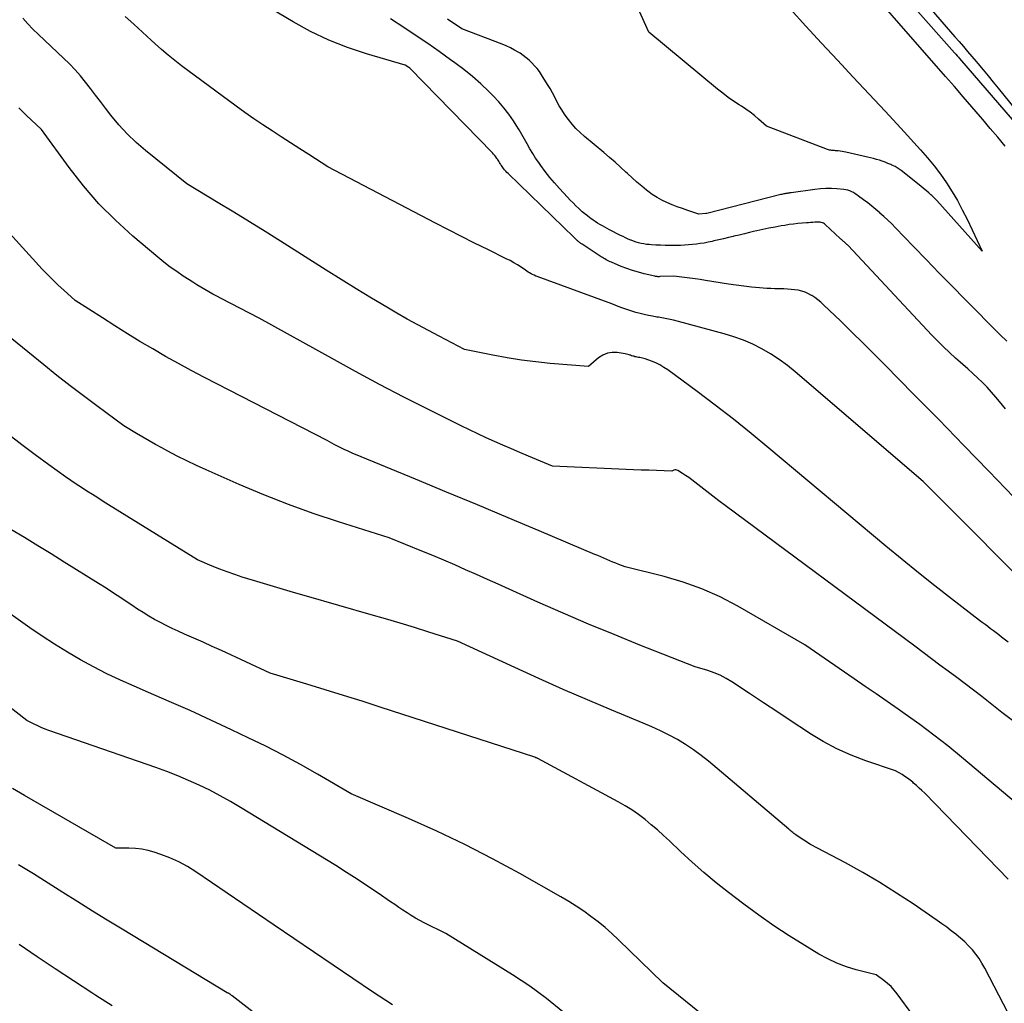
# Model space of a CAD drawing. Units: inches. Extents: x 2620396 to 2622795, y 1504301 to 1506399.
# Drawn here: x 2620619 to 2620730, y 1505602 to 1505713 of the extents above; entities that cross this region are included whole.
import ezdxf

# ---------------------------------------------------------------- set-up
doc = ezdxf.new("R2010")
doc.units = ezdxf.units.IN
doc.header["$MEASUREMENT"] = 0
doc.layers.add('Tile_2735_01_NW_contour_2ft', color=93, linetype='Continuous')

msp = doc.modelspace()

# ---------------------------------------------------------------- linework, layer by layer
at = {"layer": 'Tile_2735_01_NW_contour_2ft'}
for points in [[(2620705.91, 1505732.56, 7956), (2620723.11, 1505712.6, 7956), (2620723.59, 1505712.05, 7956), (2620724.07, 1505711.49, 7956), (2620724.55, 1505710.94, 7956), (2620725.03, 1505710.39, 7956), (2620725.52, 1505709.83, 7956), (2620726, 1505709.28, 7956), (2620726.47, 1505708.72, 7956), (2620726.95, 1505708.16, 7956), (2620727.16, 1505707.91, 7956), (2620727.73, 1505707.22, 7956), (2620728.3, 1505706.53, 7956), (2620728.87, 1505705.83, 7956), (2620729.44, 1505705.14, 7956), (2620748.98, 1505681, 7956)], [(2620730.22, 1505698.63, 7958), (2620729.38, 1505699.63, 7958), (2620728.53, 1505700.62, 7958), (2620727.69, 1505701.62, 7958), (2620727.44, 1505701.91, 7958), (2620726.47, 1505703.05, 7958), (2620725.49, 1505704.19, 7958), (2620724.51, 1505705.32, 7958), (2620723.52, 1505706.45, 7958), (2620705.76, 1505726.79, 7958)], [(2620718.07, 1505716.46, 7958), (2620724.53, 1505709.12, 7958), (2620724.68, 1505708.96, 7958), (2620724.82, 1505708.8, 7958), (2620724.96, 1505708.64, 7958), (2620725.1, 1505708.48, 7958), (2620732.45, 1505699.99, 7958)], [(2620706.02, 1505714.08, 7958), (2620707.78, 1505712.14, 7958), (2620709.56, 1505710.22, 7958), (2620711.34, 1505708.3, 7958), (2620713.13, 1505706.39, 7958), (2620714.92, 1505704.48, 7958), (2620716.7, 1505702.55, 7958), (2620718.47, 1505700.63, 7958), (2620720.7, 1505698.2, 7958), (2620721.48, 1505697.32, 7958), (2620722.23, 1505696.41, 7958), (2620722.93, 1505695.46, 7958), (2620723.61, 1505694.5, 7958), (2620724.24, 1505693.5, 7958), (2620724.84, 1505692.49, 7958), (2620725.4, 1505691.45, 7958), (2620725.93, 1505690.4, 7958), (2620727.63, 1505686.82, 7958), (2620722.52, 1505692.5, 7958), (2620722.41, 1505692.62, 7958), (2620722.3, 1505692.73, 7958), (2620722.2, 1505692.84, 7958), (2620722.09, 1505692.95, 7958), (2620721.97, 1505693.06, 7958), (2620721.86, 1505693.16, 7958), (2620721.74, 1505693.27, 7958), (2620721.63, 1505693.37, 7958), (2620720.75, 1505694.1, 7958), (2620718.85, 1505695.64, 7958), (2620718.53, 1505695.89, 7958), (2620718.19, 1505696.12, 7958), (2620717.83, 1505696.32, 7958), (2620717.47, 1505696.5, 7958), (2620717.35, 1505696.56, 7958), (2620717.03, 1505696.69, 7958), (2620716.71, 1505696.82, 7958), (2620716.39, 1505696.93, 7958), (2620716.07, 1505697.04, 7958), (2620715.74, 1505697.13, 7958), (2620715.41, 1505697.22, 7958), (2620715.08, 1505697.31, 7958), (2620714.74, 1505697.39, 7958), (2620712.28, 1505697.96, 7958), (2620712.07, 1505698, 7958), (2620711.86, 1505698.04, 7958), (2620711.65, 1505698.07, 7958), (2620711.43, 1505698.09, 7958), (2620711.27, 1505698.1, 7958), (2620711.13, 1505698.11, 7958), (2620711, 1505698.12, 7958), (2620710.87, 1505698.13, 7958), (2620710.73, 1505698.14, 7958), (2620710.6, 1505698.16, 7958), (2620710.47, 1505698.19, 7958), (2620710.34, 1505698.22, 7958), (2620710.22, 1505698.26, 7958), (2620703.37, 1505700.86, 7958), (2620702.47, 1505701.67, 7958), (2620702.01, 1505702.07, 7958), (2620701.53, 1505702.44, 7958), (2620701.04, 1505702.79, 7958), (2620700.54, 1505703.13, 7958), (2620700.29, 1505703.28, 7958), (2620699.66, 1505703.69, 7958), (2620699.05, 1505704.11, 7958), (2620698.45, 1505704.57, 7958), (2620697.86, 1505705.03, 7958), (2620690.12, 1505711.46, 7958), (2620688.25, 1505715.65, 7958)], [(2620731.18, 1505659.13, 7952), (2620728.38, 1505662.05, 7952), (2620725.57, 1505664.95, 7952), (2620722.75, 1505667.85, 7952), (2620719.92, 1505670.73, 7952), (2620716.72, 1505673.97, 7952), (2620715.48, 1505675.22, 7952), (2620714.23, 1505676.47, 7952), (2620712.97, 1505677.7, 7952), (2620711.71, 1505678.93, 7952), (2620709.77, 1505680.78, 7952), (2620709.46, 1505681.07, 7952), (2620709.14, 1505681.33, 7952), (2620708.8, 1505681.58, 7952), (2620708.45, 1505681.81, 7952), (2620708.43, 1505681.83, 7952), (2620708.07, 1505682.02, 7952), (2620707.71, 1505682.18, 7952), (2620707.32, 1505682.31, 7952), (2620706.93, 1505682.4, 7952), (2620706.53, 1505682.46, 7952), (2620706.13, 1505682.51, 7952), (2620705.72, 1505682.54, 7952), (2620705.32, 1505682.55, 7952), (2620705.22, 1505682.55, 7952), (2620704.76, 1505682.56, 7952), (2620704.31, 1505682.57, 7952), (2620703.85, 1505682.59, 7952), (2620703.4, 1505682.62, 7952), (2620702.56, 1505682.69, 7952), (2620701.69, 1505682.77, 7952), (2620700.82, 1505682.86, 7952), (2620699.95, 1505682.97, 7952), (2620699.09, 1505683.1, 7952), (2620696.49, 1505683.52, 7952), (2620695.9, 1505683.61, 7952), (2620695.32, 1505683.7, 7952), (2620694.72, 1505683.78, 7952), (2620694.13, 1505683.85, 7952), (2620692.95, 1505683.99, 7952), (2620691.37, 1505683.94, 7952), (2620691.3, 1505683.93, 7952), (2620691.23, 1505683.93, 7952), (2620691.15, 1505683.93, 7952), (2620691.08, 1505683.94, 7952), (2620691.01, 1505683.94, 7952), (2620690.94, 1505683.95, 7952), (2620690.87, 1505683.96, 7952), (2620690.8, 1505683.98, 7952), (2620689.61, 1505684.26, 7952), (2620688.95, 1505684.43, 7952), (2620688.29, 1505684.62, 7952), (2620687.65, 1505684.85, 7952), (2620687.01, 1505685.09, 7952), (2620685.9, 1505685.56, 7952), (2620685.75, 1505685.62, 7952), (2620685.6, 1505685.69, 7952), (2620685.46, 1505685.77, 7952), (2620685.31, 1505685.84, 7952), (2620685.17, 1505685.93, 7952), (2620685.03, 1505686.01, 7952), (2620684.9, 1505686.1, 7952), (2620684.76, 1505686.18, 7952), (2620682.61, 1505687.58, 7952), (2620682.53, 1505687.63, 7952), (2620682.46, 1505687.68, 7952), (2620682.39, 1505687.73, 7952), (2620682.31, 1505687.78, 7952), (2620682.24, 1505687.84, 7952), (2620682.17, 1505687.9, 7952), (2620682.11, 1505687.95, 7952), (2620682.04, 1505688.01, 7952), (2620682.01, 1505688.04, 7952), (2620681.93, 1505688.11, 7952), (2620681.85, 1505688.18, 7952), (2620681.78, 1505688.26, 7952), (2620681.7, 1505688.33, 7952), (2620674.29, 1505695.53, 7952), (2620674.15, 1505695.67, 7952), (2620674.01, 1505695.81, 7952), (2620673.88, 1505695.96, 7952), (2620673.75, 1505696.12, 7952), (2620673.68, 1505696.21, 7952), (2620673.6, 1505696.32, 7952), (2620673.52, 1505696.44, 7952), (2620673.44, 1505696.56, 7952), (2620673.37, 1505696.68, 7952), (2620673.31, 1505696.8, 7952), (2620673.23, 1505696.92, 7952), (2620673.16, 1505697.04, 7952), (2620673.08, 1505697.15, 7952), (2620673.01, 1505697.25, 7952), (2620672.89, 1505697.41, 7952), (2620672.77, 1505697.56, 7952), (2620672.64, 1505697.71, 7952), (2620672.51, 1505697.86, 7952), (2620663.22, 1505707.39, 7952), (2620663.11, 1505707.49, 7952), (2620662.7, 1505707.75, 7952), (2620658.33, 1505709.01, 7952), (2620656.19, 1505709.72, 7952), (2620654.09, 1505710.54, 7952), (2620652.06, 1505711.52, 7952), (2620650.08, 1505712.61, 7952), (2620647.63, 1505714.09, 7952)], [(2620730.56, 1505642.79, 7948), (2620729.81, 1505643.38, 7948), (2620729.51, 1505643.61, 7948), (2620729.2, 1505643.85, 7948), (2620728.89, 1505644.08, 7948), (2620728.58, 1505644.31, 7948), (2620728.27, 1505644.55, 7948), (2620727.96, 1505644.78, 7948), (2620727.65, 1505645.02, 7948), (2620727.34, 1505645.25, 7948), (2620724.19, 1505647.68, 7948), (2620722.32, 1505649.14, 7948), (2620720.46, 1505650.61, 7948), (2620718.62, 1505652.11, 7948), (2620716.79, 1505653.62, 7948), (2620703.62, 1505664.65, 7948), (2620701.64, 1505666.28, 7948), (2620699.63, 1505667.89, 7948), (2620697.6, 1505669.46, 7948), (2620695.54, 1505671.01, 7948), (2620692.26, 1505673.44, 7948), (2620691.82, 1505673.73, 7948), (2620691.37, 1505674, 7948), (2620690.9, 1505674.22, 7948), (2620690.41, 1505674.42, 7948), (2620689.71, 1505674.67, 7948), (2620689.56, 1505674.72, 7948), (2620689.41, 1505674.76, 7948), (2620689.26, 1505674.79, 7948), (2620689.11, 1505674.82, 7948), (2620689.07, 1505674.83, 7948), (2620688.94, 1505674.85, 7948), (2620688.81, 1505674.87, 7948), (2620688.68, 1505674.9, 7948), (2620688.55, 1505674.93, 7948), (2620688.43, 1505674.97, 7948), (2620688.3, 1505675, 7948), (2620688.18, 1505675.04, 7948), (2620688.06, 1505675.09, 7948), (2620688.03, 1505675.1, 7948), (2620687.89, 1505675.15, 7948), (2620687.75, 1505675.19, 7948), (2620687.6, 1505675.22, 7948), (2620687.46, 1505675.25, 7948), (2620686.56, 1505675.4, 7948), (2620685.99, 1505675.41, 7948), (2620685.45, 1505675.33, 7948), (2620684.94, 1505675.11, 7948), (2620684.46, 1505674.8, 7948), (2620683.33, 1505673.82, 7948), (2620679.01, 1505674.18, 7948), (2620677.4, 1505674.35, 7948), (2620675.78, 1505674.55, 7948), (2620674.18, 1505674.81, 7948), (2620672.58, 1505675.1, 7948), (2620669.39, 1505675.75, 7948), (2620666.51, 1505677.23, 7948), (2620665.31, 1505677.86, 7948), (2620664.11, 1505678.5, 7948), (2620662.93, 1505679.16, 7948), (2620661.76, 1505679.84, 7948), (2620660.64, 1505680.49, 7948), (2620658.91, 1505681.51, 7948), (2620657.2, 1505682.55, 7948), (2620655.49, 1505683.6, 7948), (2620653.79, 1505684.67, 7948), (2620648.68, 1505687.92, 7948), (2620646.93, 1505689.03, 7948), (2620645.18, 1505690.12, 7948), (2620643.42, 1505691.2, 7948), (2620641.66, 1505692.26, 7948), (2620638.12, 1505694.39, 7948), (2620633.48, 1505698.12, 7948), (2620632.42, 1505699.04, 7948), (2620631.4, 1505700, 7948), (2620630.46, 1505701.04, 7948), (2620629.57, 1505702.13, 7948), (2620628.98, 1505702.91, 7948), (2620628.42, 1505703.64, 7948), (2620627.86, 1505704.37, 7948), (2620627.3, 1505705.1, 7948), (2620626.73, 1505705.83, 7948), (2620626.15, 1505706.54, 7948), (2620625.55, 1505707.23, 7948), (2620624.91, 1505707.9, 7948), (2620624.25, 1505708.54, 7948), (2620621.42, 1505711.18, 7948), (2620620.81, 1505711.78, 7948), (2620620.22, 1505712.4, 7948), (2620619.66, 1505713.04, 7948)], [(2620731.18, 1505650.65, 7950), (2620729.15, 1505652.7, 7950), (2620727.11, 1505654.75, 7950), (2620725.07, 1505656.8, 7950), (2620720.99, 1505660.89, 7950), (2620706.6, 1505673.23, 7950), (2620705.71, 1505673.95, 7950), (2620704.79, 1505674.62, 7950), (2620703.83, 1505675.24, 7950), (2620702.84, 1505675.82, 7950), (2620701.82, 1505676.33, 7950), (2620700.78, 1505676.79, 7950), (2620699.7, 1505677.18, 7950), (2620698.61, 1505677.51, 7950), (2620693.44, 1505678.89, 7950), (2620692.88, 1505679.03, 7950), (2620692.33, 1505679.16, 7950), (2620691.76, 1505679.27, 7950), (2620691.2, 1505679.37, 7950), (2620691.03, 1505679.39, 7950), (2620690.55, 1505679.48, 7950), (2620690.08, 1505679.57, 7950), (2620689.61, 1505679.67, 7950), (2620689.14, 1505679.78, 7950), (2620688.67, 1505679.91, 7950), (2620688.21, 1505680.04, 7950), (2620687.75, 1505680.19, 7950), (2620687.3, 1505680.36, 7950), (2620687.18, 1505680.4, 7950), (2620686.66, 1505680.59, 7950), (2620686.15, 1505680.79, 7950), (2620685.64, 1505680.98, 7950), (2620685.12, 1505681.17, 7950), (2620677.57, 1505683.94, 7950), (2620677.39, 1505684.01, 7950), (2620677.22, 1505684.09, 7950), (2620677.04, 1505684.17, 7950), (2620676.87, 1505684.26, 7950), (2620676.7, 1505684.35, 7950), (2620676.54, 1505684.45, 7950), (2620676.38, 1505684.55, 7950), (2620676.22, 1505684.66, 7950), (2620675.74, 1505684.99, 7950), (2620675.33, 1505685.25, 7950), (2620674.92, 1505685.51, 7950), (2620674.5, 1505685.74, 7950), (2620674.07, 1505685.96, 7950), (2620671.99, 1505686.98, 7950), (2620670.51, 1505687.71, 7950), (2620669.04, 1505688.44, 7950), (2620667.58, 1505689.19, 7950), (2620666.12, 1505689.95, 7950), (2620653.98, 1505696.3, 7950), (2620651.86, 1505697.67, 7950), (2620650.83, 1505698.34, 7950), (2620649.79, 1505699.01, 7950), (2620648.75, 1505699.67, 7950), (2620647.72, 1505700.34, 7950), (2620646.69, 1505701.02, 7950), (2620645.67, 1505701.71, 7950), (2620644.66, 1505702.42, 7950), (2620643.66, 1505703.14, 7950), (2620637.54, 1505707.68, 7950), (2620636.77, 1505708.26, 7950), (2620636.02, 1505708.87, 7950), (2620635.28, 1505709.5, 7950), (2620634.56, 1505710.14, 7950), (2620634.1, 1505710.56, 7950), (2620633.62, 1505711.01, 7950), (2620633.13, 1505711.45, 7950), (2620632.65, 1505711.9, 7950), (2620632.17, 1505712.34, 7950), (2620631.2, 1505713.23, 7950)], [(2620730.26, 1505669.05, 7954), (2620729.58, 1505669.88, 7954), (2620729.18, 1505670.38, 7954), (2620728.69, 1505670.95, 7954), (2620728.19, 1505671.5, 7954), (2620727.67, 1505672.03, 7954), (2620727.12, 1505672.55, 7954), (2620726.57, 1505673.05, 7954), (2620726.01, 1505673.55, 7954), (2620725.45, 1505674.05, 7954), (2620724.89, 1505674.55, 7954), (2620724.63, 1505674.78, 7954), (2620723.95, 1505675.41, 7954), (2620723.27, 1505676.04, 7954), (2620722.62, 1505676.7, 7954), (2620721.98, 1505677.36, 7954), (2620712.56, 1505687.43, 7954), (2620712.49, 1505687.5, 7954), (2620712.42, 1505687.57, 7954), (2620712.34, 1505687.64, 7954), (2620712.27, 1505687.71, 7954), (2620712.19, 1505687.77, 7954), (2620712.12, 1505687.84, 7954), (2620712.04, 1505687.9, 7954), (2620711.97, 1505687.97, 7954), (2620711.89, 1505688.04, 7954), (2620711.82, 1505688.1, 7954), (2620711.74, 1505688.17, 7954), (2620711.67, 1505688.23, 7954), (2620709.97, 1505689.79, 7954), (2620709.87, 1505689.87, 7954), (2620709.76, 1505689.94, 7954), (2620709.65, 1505689.99, 7954), (2620709.53, 1505690.03, 7954), (2620709.41, 1505690.06, 7954), (2620709.28, 1505690.08, 7954), (2620709.15, 1505690.08, 7954), (2620709.03, 1505690.08, 7954), (2620708.81, 1505690.06, 7954), (2620708.57, 1505690.05, 7954), (2620708.33, 1505690.03, 7954), (2620708.09, 1505690.01, 7954), (2620707.85, 1505689.99, 7954), (2620707.36, 1505689.95, 7954), (2620706.88, 1505689.91, 7954), (2620706.39, 1505689.85, 7954), (2620705.91, 1505689.79, 7954), (2620705.44, 1505689.71, 7954), (2620705.01, 1505689.64, 7954), (2620704.32, 1505689.52, 7954), (2620703.63, 1505689.39, 7954), (2620702.95, 1505689.24, 7954), (2620702.27, 1505689.09, 7954), (2620702.03, 1505689.04, 7954), (2620701.45, 1505688.9, 7954), (2620700.87, 1505688.76, 7954), (2620700.28, 1505688.62, 7954), (2620699.7, 1505688.48, 7954), (2620699.61, 1505688.46, 7954), (2620699.07, 1505688.33, 7954), (2620698.53, 1505688.2, 7954), (2620697.99, 1505688.07, 7954), (2620697.44, 1505687.95, 7954), (2620697.23, 1505687.9, 7954), (2620696.8, 1505687.81, 7954), (2620696.35, 1505687.72, 7954), (2620695.91, 1505687.65, 7954), (2620695.47, 1505687.59, 7954), (2620695.02, 1505687.54, 7954), (2620694.57, 1505687.5, 7954), (2620694.13, 1505687.48, 7954), (2620693.68, 1505687.46, 7954), (2620693.03, 1505687.45, 7954), (2620692.5, 1505687.44, 7954), (2620691.97, 1505687.45, 7954), (2620691.43, 1505687.47, 7954), (2620690.9, 1505687.49, 7954), (2620690.43, 1505687.52, 7954), (2620690.14, 1505687.54, 7954), (2620689.84, 1505687.57, 7954), (2620689.55, 1505687.62, 7954), (2620689.26, 1505687.68, 7954), (2620688.97, 1505687.75, 7954), (2620688.68, 1505687.83, 7954), (2620688.4, 1505687.92, 7954), (2620688.13, 1505688.03, 7954), (2620688.09, 1505688.04, 7954), (2620687.79, 1505688.17, 7954), (2620687.5, 1505688.3, 7954), (2620687.22, 1505688.44, 7954), (2620686.93, 1505688.58, 7954), (2620685.71, 1505689.21, 7954), (2620685.43, 1505689.36, 7954), (2620685.16, 1505689.5, 7954), (2620684.89, 1505689.66, 7954), (2620684.62, 1505689.81, 7954), (2620684.35, 1505689.97, 7954), (2620684.09, 1505690.13, 7954), (2620683.84, 1505690.31, 7954), (2620683.58, 1505690.49, 7954), (2620683.49, 1505690.56, 7954), (2620683.2, 1505690.78, 7954), (2620682.91, 1505691.01, 7954), (2620682.63, 1505691.25, 7954), (2620682.36, 1505691.5, 7954), (2620682.24, 1505691.61, 7954), (2620681.91, 1505691.92, 7954), (2620681.59, 1505692.24, 7954), (2620681.28, 1505692.56, 7954), (2620680.96, 1505692.89, 7954), (2620680.06, 1505693.86, 7954), (2620679.51, 1505694.48, 7954), (2620678.97, 1505695.11, 7954), (2620678.46, 1505695.76, 7954), (2620677.97, 1505696.43, 7954), (2620677.73, 1505696.78, 7954), (2620677.38, 1505697.29, 7954), (2620677.05, 1505697.8, 7954), (2620676.74, 1505698.33, 7954), (2620676.44, 1505698.87, 7954), (2620676.14, 1505699.4, 7954), (2620675.83, 1505699.94, 7954), (2620675.52, 1505700.46, 7954), (2620675.19, 1505700.98, 7954), (2620674.87, 1505701.48, 7954), (2620674.36, 1505702.22, 7954), (2620673.81, 1505702.94, 7954), (2620673.22, 1505703.62, 7954), (2620672.6, 1505704.28, 7954), (2620672.11, 1505704.77, 7954), (2620671.2, 1505705.63, 7954), (2620670.27, 1505706.45, 7954), (2620669.29, 1505707.24, 7954), (2620668.3, 1505707.99, 7954), (2620667.79, 1505708.35, 7954), (2620666.51, 1505709.26, 7954), (2620665.23, 1505710.16, 7954), (2620663.93, 1505711.04, 7954), (2620662.64, 1505711.91, 7954), (2620661.06, 1505712.96, 7954)], [(2620730.4, 1505676.67, 7956), (2620729.67, 1505677.39, 7956), (2620725.7, 1505681.39, 7956), (2620724.24, 1505682.86, 7956), (2620722.79, 1505684.34, 7956), (2620721.35, 1505685.83, 7956), (2620719.91, 1505687.32, 7956), (2620717.88, 1505689.45, 7956), (2620717.46, 1505689.87, 7956), (2620717.03, 1505690.29, 7956), (2620716.58, 1505690.7, 7956), (2620716.13, 1505691.1, 7956), (2620716.1, 1505691.13, 7956), (2620715.66, 1505691.5, 7956), (2620715.21, 1505691.87, 7956), (2620714.75, 1505692.23, 7956), (2620714.29, 1505692.59, 7956), (2620713.73, 1505693.01, 7956), (2620713.54, 1505693.14, 7956), (2620713.35, 1505693.27, 7956), (2620713.15, 1505693.39, 7956), (2620712.95, 1505693.5, 7956), (2620712.74, 1505693.59, 7956), (2620712.52, 1505693.66, 7956), (2620712.3, 1505693.71, 7956), (2620712.07, 1505693.74, 7956), (2620711.29, 1505693.81, 7956), (2620710.67, 1505693.84, 7956), (2620710.05, 1505693.84, 7956), (2620709.43, 1505693.81, 7956), (2620708.81, 1505693.74, 7956), (2620706.14, 1505693.38, 7956), (2620706.06, 1505693.37, 7956), (2620705.99, 1505693.36, 7956), (2620705.91, 1505693.35, 7956), (2620705.83, 1505693.34, 7956), (2620705.75, 1505693.32, 7956), (2620705.67, 1505693.31, 7956), (2620705.59, 1505693.3, 7956), (2620705.51, 1505693.28, 7956), (2620705.43, 1505693.27, 7956), (2620705.31, 1505693.25, 7956), (2620705.2, 1505693.22, 7956), (2620705.08, 1505693.2, 7956), (2620704.96, 1505693.17, 7956), (2620696.66, 1505691.06, 7956), (2620696.6, 1505691.05, 7956), (2620696.53, 1505691.04, 7956), (2620695.75, 1505690.98, 7956), (2620694.51, 1505691.38, 7956), (2620693.91, 1505691.59, 7956), (2620693.32, 1505691.8, 7956), (2620692.73, 1505692.03, 7956), (2620692.15, 1505692.28, 7956), (2620691.59, 1505692.55, 7956), (2620691.04, 1505692.85, 7956), (2620690.51, 1505693.2, 7956), (2620690, 1505693.56, 7956), (2620689.87, 1505693.67, 7956), (2620689.32, 1505694.12, 7956), (2620688.77, 1505694.58, 7956), (2620688.23, 1505695.05, 7956), (2620687.71, 1505695.53, 7956), (2620687.54, 1505695.69, 7956), (2620686.93, 1505696.26, 7956), (2620686.32, 1505696.82, 7956), (2620685.69, 1505697.36, 7956), (2620685.06, 1505697.9, 7956), (2620682.87, 1505699.71, 7956), (2620682.38, 1505700.15, 7956), (2620681.91, 1505700.61, 7956), (2620681.48, 1505701.1, 7956), (2620681.06, 1505701.62, 7956), (2620680.93, 1505701.8, 7956), (2620680.61, 1505702.24, 7956), (2620680.31, 1505702.7, 7956), (2620680.04, 1505703.17, 7956), (2620679.78, 1505703.66, 7956), (2620679.53, 1505704.14, 7956), (2620679.27, 1505704.63, 7956), (2620679, 1505705.1, 7956), (2620678.71, 1505705.57, 7956), (2620678.04, 1505706.65, 7956), (2620677.8, 1505707.01, 7956), (2620677.54, 1505707.35, 7956), (2620677.26, 1505707.68, 7956), (2620676.97, 1505708, 7956), (2620676.65, 1505708.3, 7956), (2620676.32, 1505708.58, 7956), (2620675.97, 1505708.84, 7956), (2620675.62, 1505709.08, 7956), (2620675.47, 1505709.17, 7956), (2620675.01, 1505709.44, 7956), (2620674.56, 1505709.68, 7956), (2620674.08, 1505709.9, 7956), (2620673.6, 1505710.1, 7956), (2620669.09, 1505711.82, 7956), (2620667.78, 1505712.69, 7956), (2620667.62, 1505712.8, 7956), (2620667.45, 1505712.91, 7956)], [(2620731.94, 1505633.3, 7946), (2620729.86, 1505634.9, 7946), (2620727.58, 1505636.67, 7946), (2620726.64, 1505637.39, 7946), (2620725.71, 1505638.11, 7946), (2620724.77, 1505638.82, 7946), (2620723.82, 1505639.53, 7946), (2620722.88, 1505640.23, 7946), (2620721.93, 1505640.94, 7946), (2620720.99, 1505641.64, 7946), (2620720.04, 1505642.35, 7946), (2620698.7, 1505658.18, 7946), (2620698.01, 1505658.7, 7946), (2620697.32, 1505659.22, 7946), (2620696.65, 1505659.74, 7946), (2620695.97, 1505660.27, 7946), (2620695.3, 1505660.8, 7946), (2620694.96, 1505661.07, 7946), (2620694.61, 1505661.32, 7946), (2620694.25, 1505661.57, 7946), (2620693.89, 1505661.8, 7946), (2620693.37, 1505662.12, 7946), (2620693.26, 1505662.17, 7946), (2620693.15, 1505662.2, 7946), (2620693.04, 1505662.19, 7946), (2620692.92, 1505662.15, 7946), (2620692.69, 1505662.05, 7946), (2620690.98, 1505662.11, 7946), (2620690.12, 1505662.14, 7946), (2620689.26, 1505662.17, 7946), (2620688.41, 1505662.21, 7946), (2620687.55, 1505662.24, 7946), (2620679.28, 1505662.59, 7946), (2620676.56, 1505663.73, 7946), (2620675.6, 1505664.14, 7946), (2620674.65, 1505664.55, 7946), (2620673.7, 1505664.96, 7946), (2620672.75, 1505665.37, 7946), (2620671.8, 1505665.8, 7946), (2620670.86, 1505666.23, 7946), (2620669.92, 1505666.68, 7946), (2620668.99, 1505667.14, 7946), (2620665.32, 1505668.98, 7946), (2620662.56, 1505670.38, 7946), (2620659.82, 1505671.8, 7946), (2620657.1, 1505673.27, 7946), (2620654.39, 1505674.76, 7946), (2620646.28, 1505679.28, 7946), (2620641.97, 1505681.49, 7946), (2620641.5, 1505681.73, 7946), (2620641.05, 1505681.98, 7946), (2620640.59, 1505682.23, 7946), (2620640.14, 1505682.49, 7946), (2620639.69, 1505682.76, 7946), (2620639.25, 1505683.03, 7946), (2620638.81, 1505683.31, 7946), (2620638.37, 1505683.59, 7946), (2620637.73, 1505683.99, 7946), (2620636.99, 1505684.5, 7946), (2620636.26, 1505685.02, 7946), (2620635.55, 1505685.56, 7946), (2620634.85, 1505686.13, 7946), (2620632.05, 1505688.5, 7946), (2620630.09, 1505690.28, 7946), (2620628.23, 1505692.14, 7946), (2620626.51, 1505694.14, 7946), (2620624.88, 1505696.22, 7946), (2620621.76, 1505700.51, 7946), (2620620.06, 1505702.13, 7946), (2620619.2, 1505702.92, 7946)], [(2620732.88, 1505623.48, 7944), (2620725.3, 1505629.86, 7944), (2620723.76, 1505631.12, 7944), (2620722.19, 1505632.35, 7944), (2620720.6, 1505633.54, 7944), (2620718.98, 1505634.7, 7944), (2620718.17, 1505635.25, 7944), (2620716.94, 1505636.11, 7944), (2620715.7, 1505636.97, 7944), (2620714.46, 1505637.82, 7944), (2620713.22, 1505638.68, 7944), (2620707.68, 1505642.51, 7944), (2620700.13, 1505646.86, 7944), (2620698.14, 1505647.9, 7944), (2620696.1, 1505648.82, 7944), (2620693.99, 1505649.57, 7944), (2620691.83, 1505650.2, 7944), (2620687.44, 1505651.27, 7944), (2620686.74, 1505651.55, 7944), (2620686.39, 1505651.68, 7944), (2620686.06, 1505651.82, 7944), (2620685.72, 1505651.96, 7944), (2620685.38, 1505652.1, 7944), (2620685.04, 1505652.25, 7944), (2620684.71, 1505652.39, 7944), (2620684.37, 1505652.54, 7944), (2620684.03, 1505652.68, 7944), (2620677.77, 1505655.33, 7944), (2620674.29, 1505656.79, 7944), (2620670.82, 1505658.24, 7944), (2620667.34, 1505659.69, 7944), (2620663.86, 1505661.13, 7944), (2620657.1, 1505663.92, 7944), (2620656.8, 1505664.05, 7944), (2620656.49, 1505664.18, 7944), (2620656.19, 1505664.32, 7944), (2620655.89, 1505664.45, 7944), (2620655.6, 1505664.6, 7944), (2620655.3, 1505664.74, 7944), (2620655.01, 1505664.9, 7944), (2620654.72, 1505665.06, 7944), (2620653.9, 1505665.51, 7944), (2620640.11, 1505672.58, 7944), (2620638.63, 1505673.36, 7944), (2620637.17, 1505674.15, 7944), (2620635.72, 1505674.96, 7944), (2620634.28, 1505675.8, 7944), (2620632.85, 1505676.65, 7944), (2620631.43, 1505677.52, 7944), (2620630.02, 1505678.4, 7944), (2620628.62, 1505679.29, 7944), (2620625.54, 1505681.26, 7944), (2620624.28, 1505682.4, 7944), (2620623.65, 1505682.98, 7944), (2620623.04, 1505683.57, 7944), (2620622.45, 1505684.17, 7944), (2620621.86, 1505684.79, 7944), (2620616.66, 1505690.46, 7944)], [(2620730.57, 1505616.14, 7942), (2620729.45, 1505617.29, 7942), (2620721.17, 1505625.79, 7942), (2620720.86, 1505626.09, 7942), (2620720.55, 1505626.38, 7942), (2620720.24, 1505626.67, 7942), (2620719.91, 1505626.95, 7942), (2620719.82, 1505627.03, 7942), (2620719.54, 1505627.26, 7942), (2620719.24, 1505627.48, 7942), (2620718.93, 1505627.69, 7942), (2620718.62, 1505627.89, 7942), (2620717.89, 1505628.32, 7942), (2620714.53, 1505629.45, 7942), (2620712.88, 1505630.08, 7942), (2620711.27, 1505630.79, 7942), (2620709.73, 1505631.62, 7942), (2620708.22, 1505632.54, 7942), (2620707.87, 1505632.77, 7942), (2620706.26, 1505633.84, 7942), (2620704.65, 1505634.91, 7942), (2620703.04, 1505635.97, 7942), (2620701.43, 1505637.04, 7942), (2620699.46, 1505638.34, 7942), (2620698.82, 1505638.73, 7942), (2620698.16, 1505639.07, 7942), (2620697.47, 1505639.35, 7942), (2620696.77, 1505639.6, 7942), (2620695.33, 1505640.02, 7942), (2620689.09, 1505642.48, 7942), (2620686.21, 1505643.65, 7942), (2620683.33, 1505644.84, 7942), (2620680.47, 1505646.07, 7942), (2620677.63, 1505647.32, 7942), (2620674.4, 1505648.78, 7942), (2620673.18, 1505649.33, 7942), (2620671.95, 1505649.87, 7942), (2620670.73, 1505650.42, 7942), (2620669.5, 1505650.96, 7942), (2620668.27, 1505651.5, 7942), (2620667.04, 1505652.03, 7942), (2620665.81, 1505652.55, 7942), (2620664.57, 1505653.06, 7942), (2620660.9, 1505654.56, 7942), (2620655.2, 1505656.35, 7942), (2620652.36, 1505657.3, 7942), (2620649.55, 1505658.3, 7942), (2620646.78, 1505659.4, 7942), (2620644.02, 1505660.56, 7942), (2620640.31, 1505662.19, 7942), (2620639.22, 1505662.69, 7942), (2620638.13, 1505663.2, 7942), (2620637.05, 1505663.74, 7942), (2620635.98, 1505664.3, 7942), (2620635.3, 1505664.66, 7942), (2620634.58, 1505665.05, 7942), (2620633.87, 1505665.46, 7942), (2620633.16, 1505665.87, 7942), (2620632.45, 1505666.29, 7942), (2620631.05, 1505667.15, 7942), (2620628.01, 1505669.39, 7942), (2620626.5, 1505670.52, 7942), (2620625, 1505671.66, 7942), (2620623.51, 1505672.82, 7942), (2620622.04, 1505674, 7942), (2620616.58, 1505678.42, 7942)], [(2620739.95, 1505582.96, 7940), (2620727.92, 1505606.12, 7940), (2620727.61, 1505606.66, 7940), (2620727.28, 1505607.19, 7940), (2620726.91, 1505607.69, 7940), (2620726.53, 1505608.18, 7940), (2620726.11, 1505608.64, 7940), (2620725.67, 1505609.09, 7940), (2620725.2, 1505609.5, 7940), (2620724.72, 1505609.9, 7940), (2620724.68, 1505609.93, 7940), (2620724.16, 1505610.32, 7940), (2620723.64, 1505610.71, 7940), (2620723.11, 1505611.09, 7940), (2620722.58, 1505611.46, 7940), (2620719.85, 1505613.34, 7940), (2620718, 1505614.57, 7940), (2620716.12, 1505615.75, 7940), (2620714.2, 1505616.87, 7940), (2620712.26, 1505617.95, 7940), (2620708.33, 1505620.03, 7940), (2620706.81, 1505621.02, 7940), (2620706.68, 1505621.11, 7940), (2620706.56, 1505621.19, 7940), (2620706.44, 1505621.28, 7940), (2620706.32, 1505621.37, 7940), (2620706.2, 1505621.47, 7940), (2620706.09, 1505621.56, 7940), (2620705.97, 1505621.66, 7940), (2620705.86, 1505621.76, 7940), (2620696.83, 1505629.39, 7940), (2620696, 1505630.06, 7940), (2620695.14, 1505630.69, 7940), (2620694.24, 1505631.28, 7940), (2620693.33, 1505631.83, 7940), (2620692.39, 1505632.33, 7940), (2620691.43, 1505632.82, 7940), (2620690.46, 1505633.27, 7940), (2620689.48, 1505633.69, 7940), (2620685.95, 1505635.16, 7940), (2620683.2, 1505636.31, 7940), (2620680.47, 1505637.49, 7940), (2620677.74, 1505638.71, 7940), (2620675.03, 1505639.94, 7940), (2620668.58, 1505642.93, 7940), (2620665.35, 1505643.94, 7940), (2620663.74, 1505644.44, 7940), (2620662.12, 1505644.94, 7940), (2620660.5, 1505645.42, 7940), (2620658.88, 1505645.89, 7940), (2620651.61, 1505647.96, 7940), (2620650.12, 1505648.4, 7940), (2620648.62, 1505648.84, 7940), (2620647.12, 1505649.29, 7940), (2620645.63, 1505649.74, 7940), (2620644.37, 1505650.13, 7940), (2620643.52, 1505650.4, 7940), (2620642.67, 1505650.7, 7940), (2620641.83, 1505651.02, 7940), (2620640.99, 1505651.36, 7940), (2620639.33, 1505652.06, 7940), (2620629.32, 1505658.27, 7940), (2620628.71, 1505658.65, 7940), (2620628.1, 1505659.03, 7940), (2620627.49, 1505659.42, 7940), (2620626.88, 1505659.81, 7940), (2620626.27, 1505660.2, 7940), (2620625.67, 1505660.6, 7940), (2620625.07, 1505661, 7940), (2620624.48, 1505661.42, 7940), (2620622.59, 1505662.77, 7940), (2620621.06, 1505663.87, 7940), (2620619.56, 1505665, 7940), (2620618.07, 1505666.16, 7940)], [(2620719.83, 1505600.81, 7938), (2620718.08, 1505603.22, 7938), (2620717.74, 1505603.64, 7938), (2620717.38, 1505604.03, 7938), (2620716.99, 1505604.39, 7938), (2620716.57, 1505604.73, 7938), (2620715.7, 1505605.36, 7938), (2620713.46, 1505605.93, 7938), (2620712.36, 1505606.27, 7938), (2620711.29, 1505606.66, 7938), (2620710.26, 1505607.15, 7938), (2620709.25, 1505607.7, 7938), (2620707.67, 1505608.65, 7938), (2620705.91, 1505609.75, 7938), (2620704.18, 1505610.89, 7938), (2620702.48, 1505612.08, 7938), (2620700.81, 1505613.31, 7938), (2620699.08, 1505614.63, 7938), (2620697.69, 1505615.73, 7938), (2620696.32, 1505616.86, 7938), (2620694.99, 1505618.04, 7938), (2620693.69, 1505619.24, 7938), (2620692.44, 1505620.44, 7938), (2620691.77, 1505621.06, 7938), (2620691.09, 1505621.67, 7938), (2620690.4, 1505622.26, 7938), (2620689.69, 1505622.84, 7938), (2620688.96, 1505623.4, 7938), (2620688.22, 1505623.92, 7938), (2620687.45, 1505624.4, 7938), (2620686.65, 1505624.85, 7938), (2620677.64, 1505629.69, 7938), (2620677.62, 1505629.7, 7938), (2620677.61, 1505629.71, 7938), (2620677.59, 1505629.72, 7938), (2620677.57, 1505629.73, 7938), (2620677.49, 1505629.77, 7938), (2620677.47, 1505629.78, 7938), (2620677.46, 1505629.79, 7938), (2620677.44, 1505629.79, 7938), (2620677.42, 1505629.8, 7938), (2620677.28, 1505629.87, 7938), (2620659.9, 1505635.5, 7938), (2620657.84, 1505636.16, 7938), (2620655.77, 1505636.81, 7938), (2620653.71, 1505637.45, 7938), (2620651.64, 1505638.08, 7938), (2620647.49, 1505639.32, 7938), (2620642.02, 1505641.85, 7938), (2620640.98, 1505642.33, 7938), (2620639.95, 1505642.8, 7938), (2620638.91, 1505643.26, 7938), (2620637.87, 1505643.72, 7938), (2620637.16, 1505644.03, 7938), (2620636.48, 1505644.34, 7938), (2620635.81, 1505644.67, 7938), (2620635.15, 1505645.01, 7938), (2620634.49, 1505645.37, 7938), (2620633.84, 1505645.74, 7938), (2620633.2, 1505646.13, 7938), (2620632.57, 1505646.53, 7938), (2620631.95, 1505646.95, 7938), (2620631.54, 1505647.23, 7938), (2620630.71, 1505647.78, 7938), (2620629.88, 1505648.33, 7938), (2620629.04, 1505648.87, 7938), (2620628.19, 1505649.4, 7938), (2620624.33, 1505651.81, 7938), (2620622.84, 1505652.74, 7938), (2620621.34, 1505653.66, 7938), (2620619.84, 1505654.57, 7938), (2620618.33, 1505655.48, 7938)], [(2620700.14, 1505597.64, 7936), (2620691.71, 1505604.46, 7936), (2620686.69, 1505609.31, 7936), (2620685.95, 1505610, 7936), (2620685.19, 1505610.67, 7936), (2620684.41, 1505611.31, 7936), (2620683.61, 1505611.93, 7936), (2620682.79, 1505612.52, 7936), (2620681.95, 1505613.09, 7936), (2620681.1, 1505613.62, 7936), (2620680.23, 1505614.14, 7936), (2620675.59, 1505616.76, 7936), (2620672.51, 1505618.43, 7936), (2620669.41, 1505620.03, 7936), (2620666.25, 1505621.53, 7936), (2620663.06, 1505622.97, 7936), (2620656.63, 1505625.74, 7936), (2620652.82, 1505627.95, 7936), (2620650.9, 1505629.03, 7936), (2620648.96, 1505630.08, 7936), (2620647, 1505631.09, 7936), (2620645.02, 1505632.05, 7936), (2620643.14, 1505632.95, 7936), (2620640.82, 1505634.03, 7936), (2620638.49, 1505635.1, 7936), (2620636.15, 1505636.13, 7936), (2620633.8, 1505637.15, 7936), (2620632.19, 1505637.84, 7936), (2620630.65, 1505638.52, 7936), (2620629.13, 1505639.25, 7936), (2620627.63, 1505640.02, 7936), (2620626.15, 1505640.83, 7936), (2620624.69, 1505641.68, 7936), (2620623.25, 1505642.56, 7936), (2620621.84, 1505643.48, 7936), (2620620.45, 1505644.43, 7936), (2620616.62, 1505647.12, 7936)], [(2620680.43, 1505601.2, 7934), (2620678.62, 1505602.7, 7934), (2620676.72, 1505604.08, 7934), (2620674.76, 1505605.38, 7934), (2620667.28, 1505610.01, 7934), (2620664.84, 1505611.22, 7934), (2620664.35, 1505611.48, 7934), (2620663.86, 1505611.74, 7934), (2620663.38, 1505612.03, 7934), (2620662.91, 1505612.33, 7934), (2620662.45, 1505612.64, 7934), (2620661.98, 1505612.94, 7934), (2620661.52, 1505613.26, 7934), (2620661.06, 1505613.57, 7934), (2620659.64, 1505614.55, 7934), (2620658.47, 1505615.35, 7934), (2620657.29, 1505616.13, 7934), (2620656.09, 1505616.89, 7934), (2620654.89, 1505617.65, 7934), (2620644.18, 1505624.21, 7934), (2620643.04, 1505624.88, 7934), (2620641.89, 1505625.52, 7934), (2620640.71, 1505626.13, 7934), (2620639.52, 1505626.7, 7934), (2620638.32, 1505627.24, 7934), (2620637.1, 1505627.76, 7934), (2620635.87, 1505628.23, 7934), (2620634.63, 1505628.69, 7934), (2620622.59, 1505632.87, 7934), (2620622.17, 1505633.02, 7934), (2620621.75, 1505633.19, 7934), (2620621.34, 1505633.37, 7934), (2620620.93, 1505633.57, 7934), (2620620.13, 1505633.97, 7934), (2620614.93, 1505638.01, 7934)], [(2620661.26, 1505602, 7932), (2620659.03, 1505603.46, 7932), (2620656.81, 1505604.94, 7932), (2620654.6, 1505606.44, 7932), (2620652.39, 1505607.94, 7932), (2620650.18, 1505609.44, 7932), (2620647.97, 1505610.94, 7932), (2620639.13, 1505616.95, 7932), (2620638.19, 1505617.54, 7932), (2620637.23, 1505618.07, 7932), (2620636.22, 1505618.52, 7932), (2620635.19, 1505618.91, 7932), (2620634.46, 1505619.16, 7932), (2620633.76, 1505619.35, 7932), (2620633.06, 1505619.5, 7932), (2620632.34, 1505619.58, 7932), (2620631.61, 1505619.62, 7932), (2620630.15, 1505619.61, 7932), (2620619.86, 1505625.55, 7932), (2620618.5, 1505626.33, 7932)], [(2620656.93, 1505592.35, 7930), (2620643.24, 1505602.99, 7930), (2620643.17, 1505603.04, 7930), (2620643.11, 1505603.09, 7930), (2620643.04, 1505603.14, 7930), (2620642.97, 1505603.19, 7930), (2620642.86, 1505603.26, 7930), (2620642.84, 1505603.27, 7930), (2620642.82, 1505603.28, 7930), (2620642.81, 1505603.29, 7930), (2620642.79, 1505603.3, 7930), (2620642.67, 1505603.33, 7930), (2620630.85, 1505610.49, 7930), (2620629.17, 1505611.51, 7930), (2620627.5, 1505612.54, 7930), (2620625.84, 1505613.59, 7930), (2620624.18, 1505614.64, 7930), (2620622.53, 1505615.69, 7930), (2620620.86, 1505616.73, 7930), (2620619.18, 1505617.75, 7930)], [(2620629.73, 1505601.87, 7928), (2620627.89, 1505603.05, 7928), (2620627.43, 1505603.34, 7928), (2620625.36, 1505604.67, 7928), (2620623.31, 1505606.02, 7928), (2620621.27, 1505607.39, 7928), (2620619.25, 1505608.79, 7928)]]:
    msp.add_polyline3d(points, dxfattribs=at)

doc.saveas('drawing.dxf')
